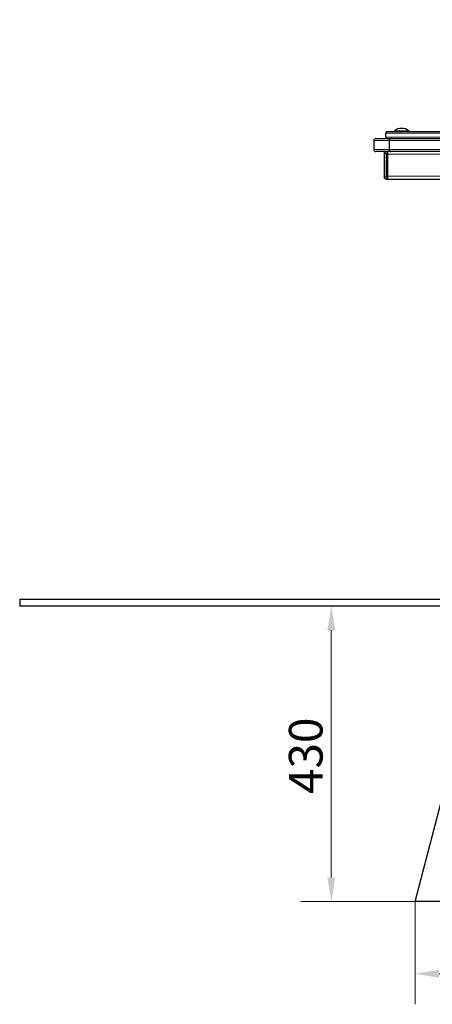
# Model space of a CAD drawing. Units: millimetres. Extents: x 793 to 2583, y 801 to 3920.
# Drawn here: x 793 to 1393, y 2487 to 3920 of the extents above; entities that cross this region are included whole.
import ezdxf

# ---------------------------------------------------------------- set-up
doc = ezdxf.new("R2010")
doc.units = ezdxf.units.MM
doc.header["$LTSCALE"] = 14
for name, color, linetype, lineweight in [('Widoczne (ISO)', 7, 'Continuous', 25), ('Widoczne wąskie (ISO)', 7, 'Continuous', 15), ('Wymiar (ISO)', 151, 'Continuous', 18)]:
    doc.layers.add(name, color=color, linetype=linetype, lineweight=lineweight)
doc.styles.add('Tekst etykiety (ISO)', font='tahoma.ttf')
doc.dimstyles.new('Domyślne (ISO)', dxfattribs={"dimscale": 14, "dimtxt": 3.5, "dimasz": 2.5, "dimexe": 3.175, "dimexo": 0, "dimgap": 0.762, "dimtad": 1, "dimtoh": 1, "dimdec": 0, "dimrnd": 1e-08, "dimzin": 0, "dimtxsty": 'Tekst etykiety (ISO)', "dimcen": 0.09, "dimdle": 10, "dimclrd": 256, "dimclre": 256, "dimclrt": 256, "dimadec": 0, "dimazin": 0, "dimtfac": 0.714286, "dimtdec": 0, "dimtmove": 0, "dimatfit": 3, "dimfxl": 0, "dimtolj": 1, "dimtzin": 0, "dimlwd": -1, "dimlwe": -1, "dimarcsym": 0})

# ---------------------------------------------------------------- blocks, each defined once
blk = doc.blocks.new('*D7')
at = {"layer": 'Defpoints', "color": 0}
for p in [(1150.5, 3066.4), (1246.3, 2636.4), (1368.1, 2636.4)]:
    blk.add_point(p, dxfattribs=at)
at = {"layer": 'Wymiar (ISO)'}
for p, q in [((1246.3, 3031.4), (1246.3, 2671.4)), ((1368.1, 2636.4), (1201.9, 2636.4))]:
    blk.add_line(p, q, dxfattribs=at)
for points in [[(1240.5, 3031.4), (1252.1, 3031.4), (1246.3, 3066.4)], [(1240.5, 2671.4), (1252.1, 2671.4), (1246.3, 2636.4)]]:
    blk.add_solid(points, dxfattribs=at)
at = {"layer": 'Wymiar (ISO)', "insert": (1184.6, 2848.6), "char_height": 49, "attachment_point": 2, "rotation": 90, "style": 'Tekst etykiety (ISO)'}
blk.add_mtext('\\A1;430', dxfattribs=at)
blk = doc.blocks.new('*D8')
at = {"layer": 'Defpoints', "color": 0}
for p in [(1688.1, 3920.1), (887.2, 3066.4), (2394.4, 3066.4)]:
    blk.add_point(p, dxfattribs=at)
at = {"layer": 'Wymiar (ISO)'}
for p, q in [((1688.1, 3920.1), (2438.9, 3920.1)), ((2394.4, 3885.1), (2394.4, 3101.4))]:
    blk.add_line(p, q, dxfattribs=at)
for points in [[(2388.6, 3885.1), (2400.3, 3885.1), (2394.4, 3920.1)], [(2388.6, 3101.4), (2400.3, 3101.4), (2394.4, 3066.4)]]:
    blk.add_solid(points, dxfattribs=at)
at = {"layer": 'Wymiar (ISO)', "insert": (2332.5, 3514.3), "char_height": 49, "attachment_point": 2, "rotation": 90, "style": 'Tekst etykiety (ISO)'}
blk.add_mtext('\\A1;854', dxfattribs=at)
blk = doc.blocks.new('*D9')
at = {"layer": 'Defpoints', "color": 0}
for p in [(2065.1, 3747.1), (793.1, 3066.4), (2212.8, 3066.4)]:
    blk.add_point(p, dxfattribs=at)
at = {"layer": 'Wymiar (ISO)'}
for p, q in [((2065.1, 3747.1), (2257.2, 3747.1)), ((2212.8, 3712.1), (2212.8, 3101.4))]:
    blk.add_line(p, q, dxfattribs=at)
for points in [[(2206.9, 3712.1), (2218.6, 3712.1), (2212.8, 3747.1)], [(2206.9, 3101.4), (2218.6, 3101.4), (2212.8, 3066.4)]]:
    blk.add_solid(points, dxfattribs=at)
at = {"layer": 'Wymiar (ISO)', "insert": (2150.9, 3400.9), "char_height": 49, "attachment_point": 2, "rotation": 90, "style": 'Tekst etykiety (ISO)'}
blk.add_mtext('\\A1;681', dxfattribs=at)
blk = doc.blocks.new('*D10')
at = {"layer": 'Defpoints', "color": 0}
for p in [(1368.1, 2636.4), (2008.1, 2636.4), (1368.1, 2531.3)]:
    blk.add_point(p, dxfattribs=at)
at = {"layer": 'Wymiar (ISO)'}
for p, q in [((1368.1, 2636.4), (1368.1, 2486.9)), ((2008.1, 2636.4), (2008.1, 2486.9)), ((1973.1, 2531.3), (1403.1, 2531.3))]:
    blk.add_line(p, q, dxfattribs=at)
for points in [[(1403.1, 2537.1), (1403.1, 2525.5), (1368.1, 2531.3)], [(1973.1, 2537.1), (1973.1, 2525.5), (2008.1, 2531.3)]]:
    blk.add_solid(points, dxfattribs=at)
at = {"layer": 'Wymiar (ISO)', "insert": (1688.1, 2593), "char_height": 49, "attachment_point": 2, "style": 'Tekst etykiety (ISO)'}
blk.add_mtext('\\A1;640', dxfattribs=at)

msp = doc.modelspace()

# ---------------------------------------------------------------- linework, layer by layer
at = {"layer": 'Widoczne (ISO)'}
for p, q in [((1325.6, 3749.1), (1325.6, 3755.1)), ((1327.6, 3757.1), (1688.1, 3757.1)), ((1338.3, 3758.2), (1358.9, 3758.2)), ((1338.3, 3758.2), (1338.3, 3757.1)), ((1358.9, 3758.2), (1358.9, 3757.1)), ((1308.1, 3744.1), (1308.1, 3731.1)), ((1311.1, 3747.1), (1333.4, 3747.1)), ((1330.4, 3744.1), (1330.4, 3731.1)), ((1333.4, 3747.1), (1457.3, 3747.1)), ((1333.4, 3728.1), (1311.1, 3728.1)), ((1328.1, 3728.1), (1328.1, 3725.1)), ((1457.3, 3728.1), (1333.4, 3728.1)), ((1323.1, 3725.1), (1323.1, 3691.1)), ((1328.1, 3691.1), (1328.1, 3725.1)), ((1328.1, 3724.1), (1328.1, 3692.1)), ((1326.1, 3688.1), (1328.1, 3688.1)), ((1328.1, 3691.1), (1328.1, 3688.1)), ((1328.1, 3688.1), (1617.3, 3688.1)), ((793.1, 3076.4), (2583.1, 3076.4)), ((793.1, 3076.4), (793.1, 3066.4)), ((2583.1, 3066.4), (793.1, 3066.4)), ((1368.1, 2636.4), (1428.1, 2866.4)), ((2008.1, 2636.4), (1368.1, 2636.4))]:
    msp.add_line(p, q, dxfattribs=at)
for centre, radius, start, end in [((1327.6, 3755.1), 2, 90, 180), ((1348.6, 3745.9), 16, 49.8109, 130.1891), ((1311.1, 3744.1), 3, 90, 180), ((1327.6, 3749.1), 2, 180, 270), ((1333.4, 3744.1), 3, 90, 180), ((1311.1, 3731.1), 3, 180, 270), ((1326.1, 3725.1), 3, 90, 180), ((1333.4, 3731.1), 3, 180, 270), ((1326.1, 3691.1), 3, 180, 270)]:
    msp.add_arc(centre, radius, start, end, dxfattribs=at)
at = {"layer": 'Widoczne wąskie (ISO)'}
for p, q in [((1688.1, 3755.1), (1325.6, 3755.1)), ((1330.4, 3744.1), (1308.1, 3744.1)), ((1325.6, 3749.1), (1688.1, 3749.1)), ((1458.6, 3744.1), (1330.4, 3744.1)), ((1308.1, 3731.1), (1330.4, 3731.1)), ((1326.1, 3728.1), (1326.1, 3725.1)), ((1330.4, 3731.1), (1458.6, 3731.1)), ((1326.1, 3725.1), (1323.1, 3725.1)), ((1326.1, 3725.1), (1328.1, 3725.1)), ((1326.1, 3691.1), (1326.1, 3725.1)), ((1328.1, 3724.1), (1648.1, 3724.1)), ((1323.1, 3691.1), (1326.1, 3691.1)), ((1326.1, 3691.1), (1326.1, 3688.1)), ((1328.1, 3691.1), (1326.1, 3691.1)), ((1648.1, 3692.1), (1328.1, 3692.1))]:
    msp.add_line(p, q, dxfattribs=at)

# ---------------------------------------------------------------- dimensions: what is measured, and where the dimension line sits
at = {"layer": 'Wymiar (ISO)'}
for base, p1, p2, angle, override, picture, middle in [((2394.4, 3066.4), (1688.1, 3920.1), (887.2, 3066.4), 90, {"dimtoh": 0, "dimdec": 0, "dimse2": 1, "dimtp": 0, "dimtm": 0, "dimtdec": 0, "dimtofl": 0, "dimatfit": 1}, '*D8', (2394.4, 3514.3)), ((2212.8, 3066.4), (2065.1, 3747.1), (793.1, 3066.4), 90, {"dimtoh": 0, "dimdec": 0, "dimse2": 1, "dimtp": 0, "dimtm": 0, "dimtdec": 0, "dimtofl": 0, "dimatfit": 1}, '*D9', (2212.8, 3400.9)), ((1246.3, 2636.4), (1150.5, 3066.4), (1368.1, 2636.4), 90, {"dimtoh": 0, "dimdec": 0, "dimse1": 1, "dimtp": 0, "dimtm": 0, "dimtdec": 0, "dimtofl": 0, "dimatfit": 1}, '*D7', (1246.3, 2848.6)), ((1368.1, 2531.3), (2008.1, 2636.4), (1368.1, 2636.4), 180, {"dimtoh": 0, "dimdec": 0, "dimtp": 0, "dimtm": 0, "dimtdec": 0, "dimtofl": 0, "dimatfit": 1}, '*D10', (1688.1, 2531.3))]:
    dim = msp.add_linear_dim(base=base, p1=p1, p2=p2, angle=angle, dimstyle='Domyślne (ISO)', override=override, dxfattribs=at)
    dim.commit()
    dim.dimension.update_dxf_attribs({"geometry": picture, "text_midpoint": middle, "dimtype": 160})

doc.saveas('drawing.dxf')
